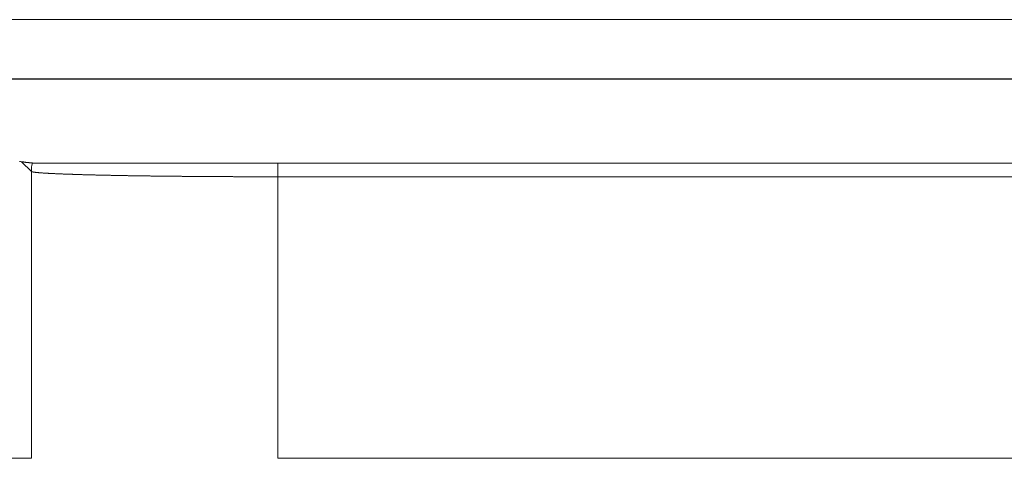
# Model space of a CAD drawing. Units: millimetres. Extents: x -3095 to 8515, y -2095 to 3444.
# Drawn here: x -1415 to -1395, y -1665 to -1656 of the extents above; entities that cross this region are included whole.
import ezdxf

# ---------------------------------------------------------------- set-up
doc = ezdxf.new("R2010")
doc.units = ezdxf.units.MM
doc.layers.add('1', color=7, linetype='Continuous', true_color=0xffffff)

msp = doc.modelspace()

# ---------------------------------------------------------------- linework, layer by layer
at = {"layer": '1', "color": 7, "linetype": 'Continuous', "lineweight": 13}
for p, q in [((-1418.035, -1655.631), (-1389.281, -1655.631)), ((-1386.981, -1656.831), (-1418.034, -1656.831)), ((-1414.331, -1658.716), (-1414.53, -1658.517)), ((-1414.331, -1664.544), (-1414.331, -1658.716)), ((-1389.074, -1658.823), (-1409.333, -1658.823)), ((-1409.333, -1658.823), (-1409.333, -1664.544))]:
    msp.add_line(p, q, dxfattribs=at)
at = {"layer": '1', "color": 7, "linetype": 'Continuous', "lineweight": 18}
for p, q in [((-1416.182, -1656.839), (-1386.976, -1656.839)), ((-1409.332, -1658.544), (-1389.074, -1658.544)), ((-1415.436, -1664.544), (-1414.331, -1664.544)), ((-1389.074, -1664.544), (-1409.333, -1664.544))]:
    msp.add_line(p, q, dxfattribs=at)
msp.add_ellipse((-1414.204, -1656.544), major_axis=(1.969, -0.35), ratio=0.999989, start_param=4.704324, end_param=4.724192, dxfattribs=at)
for points, knots in [([(-1414.312, -1658.541), (-1414.317, -1658.541), (-1414.328, -1658.54), (-1414.344, -1658.539), (-1414.36, -1658.538), (-1414.376, -1658.537), (-1414.393, -1658.535), (-1414.41, -1658.534), (-1414.426, -1658.532), (-1414.443, -1658.53), (-1414.461, -1658.528), (-1414.478, -1658.525), (-1414.495, -1658.523), (-1414.513, -1658.52), (-1414.524, -1658.518), (-1414.53, -1658.517)], [0, 0, 0, 0, 0.066456, 0.134656, 0.2046, 0.27629, 0.349724, 0.424902, 0.501825, 0.580493, 0.660905, 0.743062, 0.826963, 0.912609, 1, 1, 1, 1]), ([(-1409.332, -1658.544), (-1409.493, -1658.544), (-1409.653, -1658.544), (-1409.97, -1658.544), (-1410.284, -1658.544), (-1410.594, -1658.544), (-1410.785, -1658.544), (-1410.824, -1658.544), (-1410.9, -1658.544), (-1410.938, -1658.544), (-1411.052, -1658.544), (-1411.127, -1658.544), (-1411.349, -1658.544), (-1411.638, -1658.544), (-1411.913, -1658.544), (-1412.113, -1658.544), (-1412.212, -1658.544), (-1412.309, -1658.544), (-1412.373, -1658.544), (-1412.405, -1658.544), (-1412.562, -1658.544), (-1412.802, -1658.544), (-1413.128, -1658.544), (-1413.323, -1658.544), (-1413.438, -1658.544), (-1413.461, -1658.544), (-1413.505, -1658.544), (-1413.527, -1658.544), (-1413.592, -1658.544), (-1413.633, -1658.544), (-1413.75, -1658.544), (-1413.893, -1658.544), (-1414.008, -1658.544), (-1414.084, -1658.544), (-1414.119, -1658.544), (-1414.15, -1658.544), (-1414.17, -1658.544), (-1414.18, -1658.544), (-1414.225, -1658.544), (-1414.281, -1658.544), (-1414.307, -1658.544), (-1414.312, -1658.544)], [0, 0, 0, 0, 0.0625, 0.0625, 0.125, 0.1875, 0.1875, 0.203125, 0.203125, 0.21875, 0.21875, 0.25, 0.25, 0.3125, 0.375, 0.375, 0.40625, 0.421875, 0.421875, 0.4375, 0.4375, 0.5, 0.5625, 0.625, 0.625, 0.640625, 0.640625, 0.65625, 0.65625, 0.6875, 0.6875, 0.75, 0.8125, 0.8125, 0.84375, 0.859375, 0.859375, 0.875, 0.875, 0.9375, 1, 1, 1, 1])]:
    msp.add_open_spline(points, degree=3, knots=knots, dxfattribs=at)
at = {"layer": '1', "color": 7, "linetype": 'Continuous', "lineweight": 13}
msp.add_open_spline([(-1414.331, -1658.716), (-1414.331, -1658.658), (-1414.325, -1658.6), (-1414.312, -1658.543)], degree=3, dxfattribs=at)
for points, knots in [([(-1409.333, -1658.544), (-1409.333, -1658.589), (-1409.333, -1658.635), (-1409.333, -1658.728), (-1409.333, -1658.776), (-1409.333, -1658.823)], [0, 0, 0, 0, 0.5, 0.5, 1, 1, 1, 1]), ([(-1409.333, -1658.823), (-1409.344, -1658.823), (-1409.367, -1658.823), (-1409.401, -1658.823), (-1409.436, -1658.823), (-1409.47, -1658.823), (-1409.504, -1658.823), (-1409.539, -1658.823), (-1409.573, -1658.823), (-1409.608, -1658.823), (-1409.642, -1658.823), (-1409.676, -1658.823), (-1409.711, -1658.823), (-1409.745, -1658.823), (-1409.78, -1658.823), (-1409.815, -1658.823), (-1409.849, -1658.823), (-1409.884, -1658.823), (-1409.918, -1658.823), (-1409.953, -1658.822), (-1409.987, -1658.822), (-1410.022, -1658.822), (-1410.057, -1658.822), (-1410.091, -1658.822), (-1410.126, -1658.822), (-1410.16, -1658.822), (-1410.195, -1658.822), (-1410.229, -1658.821), (-1410.264, -1658.821), (-1410.299, -1658.821), (-1410.333, -1658.821), (-1410.368, -1658.821), (-1410.402, -1658.821), (-1410.437, -1658.821), (-1410.471, -1658.82), (-1410.505, -1658.82), (-1410.54, -1658.82), (-1410.574, -1658.82), (-1410.609, -1658.82), (-1410.643, -1658.819), (-1410.677, -1658.819), (-1410.711, -1658.819), (-1410.746, -1658.819), (-1410.78, -1658.819), (-1410.814, -1658.818), (-1410.848, -1658.818), (-1410.882, -1658.818), (-1410.916, -1658.818), (-1410.95, -1658.817), (-1410.984, -1658.817), (-1411.018, -1658.817), (-1411.052, -1658.816), (-1411.085, -1658.816), (-1411.119, -1658.816), (-1411.153, -1658.816), (-1411.186, -1658.815), (-1411.22, -1658.815), (-1411.253, -1658.815), (-1411.287, -1658.814), (-1411.32, -1658.814), (-1411.353, -1658.814), (-1411.386, -1658.814), (-1411.419, -1658.813), (-1411.452, -1658.813), (-1411.485, -1658.812), (-1411.518, -1658.812), (-1411.551, -1658.812), (-1411.583, -1658.811), (-1411.616, -1658.811), (-1411.648, -1658.811), (-1411.681, -1658.81), (-1411.713, -1658.81), (-1411.745, -1658.81), (-1411.777, -1658.809), (-1411.809, -1658.809), (-1411.841, -1658.808), (-1411.873, -1658.808), (-1411.905, -1658.808), (-1411.936, -1658.807), (-1411.968, -1658.807), (-1411.999, -1658.806), (-1412.03, -1658.806), (-1412.061, -1658.805), (-1412.092, -1658.805), (-1412.123, -1658.805), (-1412.154, -1658.804), (-1412.185, -1658.804), (-1412.215, -1658.803), (-1412.245, -1658.803), (-1412.276, -1658.802), (-1412.306, -1658.802), (-1412.336, -1658.801), (-1412.365, -1658.801), (-1412.395, -1658.8), (-1412.425, -1658.8), (-1412.454, -1658.799), (-1412.483, -1658.799), (-1412.512, -1658.798), (-1412.541, -1658.798), (-1412.57, -1658.797), (-1412.599, -1658.797), (-1412.627, -1658.796), (-1412.655, -1658.796), (-1412.683, -1658.795), (-1412.711, -1658.794), (-1412.739, -1658.794), (-1412.767, -1658.793), (-1412.794, -1658.793), (-1412.821, -1658.792), (-1412.848, -1658.792), (-1412.875, -1658.791), (-1412.901, -1658.79), (-1412.928, -1658.79), (-1412.954, -1658.789), (-1412.981, -1658.789), (-1413.008, -1658.788), (-1413.035, -1658.787), (-1413.062, -1658.787), (-1413.089, -1658.786), (-1413.115, -1658.785), (-1413.142, -1658.784), (-1413.169, -1658.784), (-1413.196, -1658.783), (-1413.223, -1658.782), (-1413.25, -1658.782), (-1413.276, -1658.781), (-1413.303, -1658.78), (-1413.33, -1658.779), (-1413.356, -1658.778), (-1413.383, -1658.778), (-1413.409, -1658.777), (-1413.435, -1658.776), (-1413.462, -1658.775), (-1413.488, -1658.774), (-1413.513, -1658.773), (-1413.539, -1658.773), (-1413.565, -1658.772), (-1413.59, -1658.771), (-1413.615, -1658.77), (-1413.64, -1658.769), (-1413.665, -1658.768), (-1413.689, -1658.767), (-1413.714, -1658.766), (-1413.738, -1658.765), (-1413.761, -1658.764), (-1413.785, -1658.763), (-1413.808, -1658.762), (-1413.831, -1658.761), (-1413.854, -1658.76), (-1413.876, -1658.759), (-1413.898, -1658.758), (-1413.919, -1658.757), (-1413.94, -1658.756), (-1413.961, -1658.755), (-1413.982, -1658.754), (-1414.002, -1658.752), (-1414.021, -1658.751), (-1414.04, -1658.75), (-1414.059, -1658.749), (-1414.077, -1658.748), (-1414.095, -1658.747), (-1414.112, -1658.745), (-1414.129, -1658.744), (-1414.145, -1658.743), (-1414.16, -1658.742), (-1414.175, -1658.741), (-1414.19, -1658.739), (-1414.204, -1658.738), (-1414.217, -1658.737), (-1414.229, -1658.736), (-1414.241, -1658.734), (-1414.253, -1658.733), (-1414.263, -1658.732), (-1414.273, -1658.73), (-1414.283, -1658.729), (-1414.291, -1658.728), (-1414.299, -1658.726), (-1414.306, -1658.725), (-1414.312, -1658.723), (-1414.318, -1658.722), (-1414.322, -1658.721), (-1414.326, -1658.719), (-1414.329, -1658.718), (-1414.33, -1658.717), (-1414.331, -1658.716)], [0, 0, 0, 0, 0.004433, 0.00887, 0.013312, 0.017758, 0.022209, 0.026664, 0.031124, 0.035588, 0.040057, 0.04453, 0.049008, 0.05349, 0.057977, 0.062468, 0.066964, 0.071465, 0.07597, 0.080479, 0.084993, 0.089512, 0.094035, 0.098562, 0.103094, 0.107631, 0.112172, 0.116717, 0.121267, 0.125822, 0.130381, 0.134945, 0.139513, 0.144085, 0.148663, 0.153244, 0.157831, 0.162421, 0.167016, 0.171616, 0.176221, 0.180829, 0.185443, 0.19006, 0.194683, 0.19931, 0.203941, 0.208577, 0.213217, 0.217862, 0.222512, 0.227166, 0.231824, 0.236487, 0.241155, 0.245827, 0.250503, 0.255185, 0.25987, 0.26456, 0.269255, 0.273954, 0.278658, 0.283366, 0.288079, 0.292796, 0.297518, 0.302244, 0.306975, 0.31171, 0.31645, 0.321194, 0.325943, 0.330697, 0.335455, 0.340217, 0.344984, 0.349755, 0.354531, 0.359312, 0.364097, 0.368887, 0.373681, 0.378479, 0.383282, 0.38809, 0.392902, 0.397719, 0.40254, 0.407366, 0.412196, 0.417031, 0.42187, 0.426714, 0.431562, 0.436415, 0.441273, 0.446135, 0.451001, 0.455872, 0.460748, 0.465628, 0.470512, 0.475401, 0.480295, 0.485193, 0.490096, 0.495003, 0.499914, 0.504706, 0.509548, 0.514441, 0.519385, 0.524379, 0.529424, 0.53452, 0.539666, 0.544864, 0.550111, 0.55541, 0.560759, 0.566159, 0.57161, 0.577112, 0.582664, 0.588267, 0.59392, 0.599625, 0.60538, 0.611185, 0.617042, 0.622949, 0.628907, 0.634915, 0.640974, 0.647084, 0.653245, 0.659457, 0.665719, 0.672031, 0.678395, 0.684809, 0.691274, 0.69779, 0.704356, 0.710973, 0.717641, 0.72436, 0.731129, 0.737949, 0.744819, 0.751741, 0.758713, 0.765736, 0.772809, 0.779933, 0.787108, 0.794334, 0.80161, 0.808937, 0.816315, 0.823744, 0.831223, 0.838753, 0.846333, 0.853965, 0.861647, 0.869379, 0.877163, 0.884997, 0.892882, 0.900817, 0.908804, 0.916841, 0.924928, 0.933067, 0.941256, 0.949496, 0.957786, 0.966128, 0.97452, 0.982962, 0.991456, 1, 1, 1, 1])]:
    msp.add_open_spline(points, degree=3, knots=knots, dxfattribs=at)

doc.saveas('drawing.dxf')
